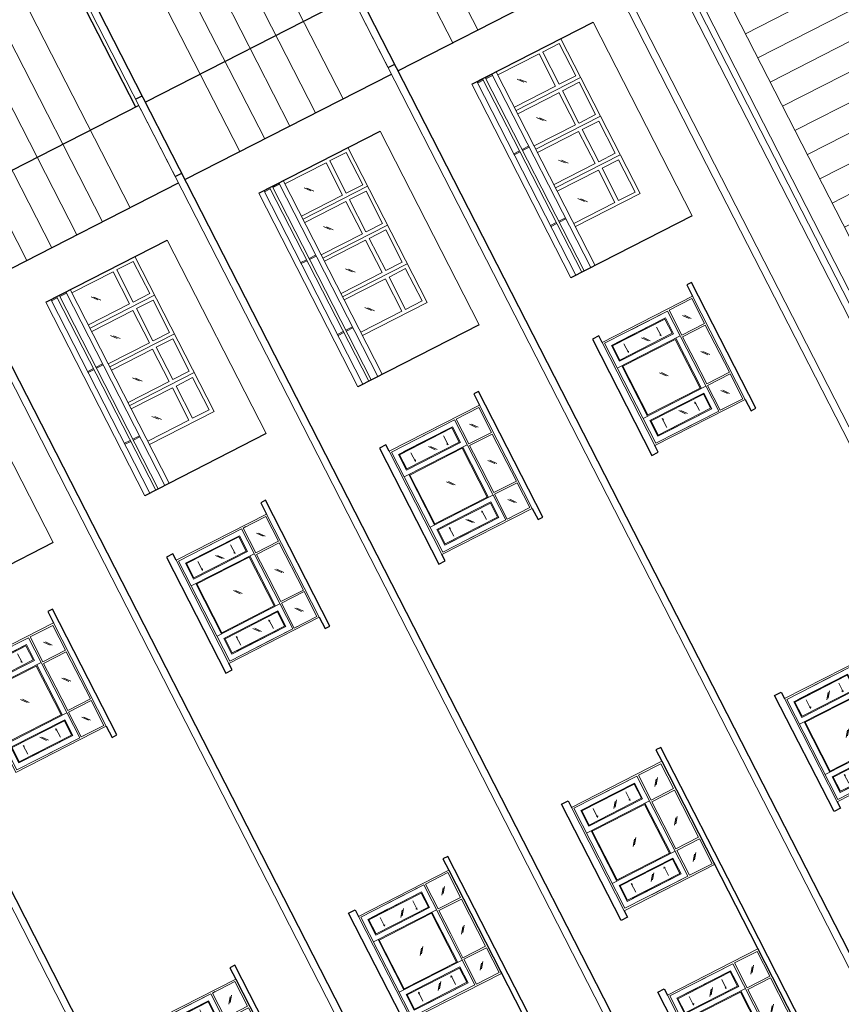
# Model space of a CAD drawing. Units: millimetres. Extents: x -3744513 to -901909, y 2667930 to 9491340.
# Drawn here: x -1415643 to -1404310, y 3600779 to 3614366 of the extents above; entities that cross this region are included whole.
import ezdxf

# ---------------------------------------------------------------- set-up
doc = ezdxf.new("R2010")
doc.units = ezdxf.units.MM
doc.header["$LTSCALE"] = 15
doc.header["$MEASUREMENT"] = 0
doc.layers.get('0').update_dxf_attribs({"linetype": 'CONTINUOUS', "lineweight": 9})
for name, color, linetype, lineweight in [('3', 3, 'CONTINUOUS', 9), ('8', 8, 'CONTINUOUS', 9), ('HATCH', 8, 'CONTINUOUS', 9), ('MANH', 8, 'CONTINUOUS', 9), ('NETHAY', 7, 'CONTINUOUS', 30), ('NETTHAY', 7, 'CONTINUOUS', 30), ('TEXT', 32, 'CONTINUOUS', 30)]:
    doc.layers.add(name, color=color, linetype=linetype, lineweight=lineweight)

# ---------------------------------------------------------------- blocks, each defined once
blk = doc.blocks.new('cs14')
at = {"color": 40, "lineweight": 18}
for p, q in [((-1600, 1400), (0, 1400)), ((-1600, 1400), (-1600, 0)), ((0, 0), (0, 1400)), ((-1600, 0), (0, 0))]:
    blk.add_line(p, q, dxfattribs=at)
at = {"color": 6}
for p, q in [((-1575, 1375), (-1190, 1375)), ((-1575, 1375), (-1575, 1025)), ((-1190, 1025), (-1190, 1375)), ((-1165, 1025), (-1165, 1375)), ((-1165, 1375), (-435, 1375)), ((-435, 1025), (-435, 1375)), ((-410, 1375), (-25, 1375)), ((-410, 1025), (-410, 1375)), ((-25, 1375), (-25, 1025)), ((-1575, 1025), (-1575, 1067)), ((-1575, 1025), (-1190, 1025)), ((-25, 1000), (-1575, 1000)), ((-1575, 445), (-1575, 1000)), ((-1575, 1000), (-1575, 25)), ((-1190, 25), (-1190, 1000)), ((-1165, 1025), (-798, 1025)), ((-435, 1025), (-798, 1025)), ((-25, 1025), (-410, 1025)), ((-410, 25), (-410, 1000)), ((-25, 1025), (-25, 1067)), ((-25, 445), (-25, 1000)), ((-25, 1000), (-25, 25)), ((-1504, 930), (-1260, 930)), ((-1504, 179), (-1504, 930)), ((-1260, 95), (-1260, 930)), ((-410, 930), (-1190, 930)), ((-340, 95), (-340, 930)), ((-97, 930), (-340, 930)), ((-97, 179), (-97, 930)), ((-1504, 95), (-1504, 404)), ((-97, 95), (-97, 404)), ((-1575, 25), (-25, 25)), ((-1504, 95), (-1260, 95)), ((-410, 95), (-1190, 95)), ((-97, 95), (-340, 95))]:
    blk.add_line(p, q, dxfattribs=at)
for points in [[(-1504, 930), (-1504, 95)], [(-97, 930), (-97, 95)]]:
    blk.add_lwpolyline(points, dxfattribs=at)
at = {"layer": '3', "color": 6}
for p, q in [((-1492, 918), (-1272, 918)), ((-1492, 918), (-1492, 107)), ((-1272, 918), (-1272, 107)), ((-1178, 918), (-1178, 107)), ((-422, 918), (-1178, 918)), ((-422, 918), (-422, 107)), ((-328, 918), (-328, 107)), ((-109, 918), (-328, 918)), ((-109, 918), (-109, 107)), ((-1272, 107), (-1492, 107)), ((-1178, 107), (-422, 107)), ((-328, 107), (-109, 107))]:
    blk.add_line(p, q, dxfattribs=at)
at = {"layer": 'MANH', "color": 6}
for points in [[(-1336, 1245), (-1417, 1182)], [(-775, 1245), (-856, 1182)], [(-172, 1245), (-253, 1182)], [(-1347, 1219), (-1428, 1156)], [(-786, 1219), (-867, 1156)], [(-184, 1219), (-264, 1156)], [(-1446, 766), (-1310, 766), (-1328, 755), (-1328, 772)], [(-151, 766), (-286, 766), (-269, 755), (-269, 772)], [(-1330, 576), (-1411, 513)], [(-1319, 602), (-1399, 539)], [(-786, 576), (-867, 513)], [(-775, 602), (-856, 539)], [(-201, 576), (-281, 513)], [(-189, 602), (-270, 539)], [(-1446, 259), (-1310, 259), (-1328, 270), (-1328, 253)], [(-151, 259), (-286, 259), (-269, 270), (-269, 253)]]:
    blk.add_lwpolyline(points, dxfattribs=at)

msp = doc.modelspace()

# ---------------------------------------------------------------- hatches: boundary and pattern name
at = {"layer": '8', "lineweight": 9}
h = msp.add_hatch(dxfattribs=at)
h.set_pattern_fill('LINE', color=256, scale=3000, angle=27.08822, style=0)
h.set_pattern_definition([(27.08822, (-1642133.6, 3851233.54), (-170.7607, 333.8649), [])])
h.paths.add_polyline_path([(-1399279.8, 3601753), (-1399503.3, 3607171.5), (-1404208.2, 3616370.3), (-1406227.7, 3615337.4)])

# ---------------------------------------------------------------- linework, layer by layer
for p, q in [((-1408600.1, 3619975.9), (-1398347.2, 3599929.8)), ((-1408974.8, 3619784.2), (-1398688.6, 3599672.9)), ((-1408904.3, 3619820.3), (-1398651.4, 3599774.2)), ((-1398813.8, 3599709.1, 27612.8), (-1409059.4, 3619741, 27612.8)), ((-1409757.5, 3619383.9, 27612.8), (-1406169.5, 3612368.6, 27612.8)), ((-1409668.5, 3619429.4, 27612.8), (-1399422.9, 3599397.5, 27612.8)), ((-1412695.5, 3617881.2, 27612.8), (-1409107.5, 3610866, 27612.8)), ((-1412695.5, 3617881.2, 27612.8), (-1409107.5, 3610866, 27612.8)), ((-1412606.5, 3617926.7, 27612.8), (-1402360.9, 3597894.8, 27612.8)), ((-1410425.3, 3613662.2, 27612.8), (-1412606.5, 3617926.7, 27612.8)), ((-1412606.5, 3617926.7, 27612.8), (-1402360.9, 3597894.8, 27612.8)), ((-1410425.3, 3613662.2, 27612.8), (-1412606.5, 3617926.7, 27612.8)), ((-1415633.6, 3616378.5, 27612.8), (-1412045.5, 3609363.3, 27612.8)), ((-1415544.5, 3616424, 27612.8), (-1405298.9, 3596392.1, 27612.8)), ((-1413363.3, 3612159.5, 27612.8), (-1415544.5, 3616424, 27612.8)), ((-1418571.6, 3614875.8, 27612.8), (-1414983.5, 3607860.6, 27612.8)), ((-1418482.5, 3614921.3, 27612.8), (-1408236.9, 3594889.4, 27612.8)), ((-1410514.4, 3613616.6, 27612.8), (-1411106.3, 3614774, 27612.8)), ((-1410514.4, 3613616.6, 27612.8), (-1411106.3, 3614774, 27612.8)), ((-1407734.6, 3614330.7, 27612.8), (-1406368.2, 3611659.3, 27612.8)), ((-1421420.5, 3613418.6, 27612.8), (-1411174.9, 3593386.8, 27612.8)), ((-1409408, 3613474.9, 27612.8), (-1408041.6, 3610803.4, 27612.8)), ((-1413452.4, 3612113.9, 27612.8), (-1414044.3, 3613271.3, 27612.8)), ((-1410672.6, 3612828.1, 27612.8), (-1409306.3, 3610156.6, 27612.8)), ((-1406169.5, 3612368.6, 27612.8), (-1399962.7, 3600233.4, 27612.8)), ((-1412346, 3611972.2, 27612.8), (-1410979.6, 3609300.7, 27612.8)), ((-1413610.6, 3611325.4, 27612.8), (-1412244.3, 3608653.9, 27612.8)), ((-1409107.5, 3610866, 27612.8), (-1402900.7, 3598730.7, 27612.8)), ((-1415284, 3610469.5, 27612.8), (-1413917.6, 3607798, 27612.8)), ((-1416548.7, 3609822.7, 27612.8), (-1415182.3, 3607151.2, 27612.8)), ((-1412045.5, 3609363.3, 27612.8), (-1405838.7, 3597228, 27612.8)), ((-1414983.5, 3607860.6, 27612.8), (-1408776.7, 3595725.3, 27612.8)), ((-1417921.5, 3606357.9, 27612.8), (-1411714.7, 3594222.6, 27612.8))]:
    msp.add_line(p, q)
at = {"color": 40, "lineweight": 18}
for p, q in [((-1409068.2, 3613648.5, 27612.8), (-1408178.4, 3614103.6, 27612.8)), ((-1408179.7, 3614104.1, 27612.8), (-1407086.4, 3611966.4, 27612.8)), ((-1408795.7, 3613114.5, 27612.8), (-1407905.8, 3613569.7, 27612.8)), ((-1408523.4, 3612579.9, 27612.8), (-1407633.5, 3613035, 27612.8)), ((-1412006.3, 3612145.8, 27612.8), (-1411116.4, 3612600.9, 27612.8)), ((-1411117.7, 3612601.4, 27612.8), (-1410024.4, 3610463.7, 27612.8)), ((-1408250.2, 3612045.7, 27612.8), (-1407359.8, 3612501.1, 27612.8)), ((-1408250.2, 3612045.7, 27612.8), (-1407359.8, 3612501.1, 27612.8)), ((-1411733.7, 3611611.8, 27612.8), (-1410843.8, 3612067, 27612.8)), ((-1407086.6, 3611965.8, 27612.8), (-1407976.5, 3611510.6, 27612.8)), ((-1411461.4, 3611077.2, 27612.8), (-1410571.5, 3611532.3, 27612.8)), ((-1414944.3, 3610643.1, 27612.8), (-1414054.4, 3611098.2, 27612.8)), ((-1414055.7, 3611098.7, 27612.8), (-1412962.4, 3608961, 27612.8)), ((-1411188.2, 3610543, 27612.8), (-1410297.9, 3610998.4, 27612.8)), ((-1411188.2, 3610543, 27612.8), (-1410297.9, 3610998.4, 27612.8)), ((-1414671.7, 3610109.1, 27612.8), (-1413781.9, 3610564.3, 27612.8)), ((-1410024.6, 3610463.1, 27612.8), (-1410914.5, 3610007.9, 27612.8)), ((-1414399.4, 3609574.5, 27612.8), (-1413509.5, 3610029.6, 27612.8)), ((-1414126.2, 3609040.3, 27612.8), (-1413235.9, 3609495.7, 27612.8)), ((-1414126.2, 3609040.3, 27612.8), (-1413235.9, 3609495.7, 27612.8)), ((-1412962.6, 3608960.4, 27612.8), (-1413852.5, 3608505.2, 27612.8))]:
    msp.add_line(p, q, dxfattribs=at)
at = {"color": 6}
for p, q in [((-1408429.4, 3613919.6, 27612.8), (-1408202.2, 3613475.4, 27612.8)), ((-1408200.8, 3614036.6, 27612.8), (-1407973.6, 3613592.3, 27612.8)), ((-1408479.6, 3613894, 27612.8), (-1408252.4, 3613449.7, 27612.8)), ((-1407928.5, 3612940.3, 27612.8), (-1408156.2, 3613385.5, 27612.8)), ((-1407699.9, 3613057.2, 27612.8), (-1407927.6, 3613502.4, 27612.8)), ((-1407978.7, 3612914.6, 27612.8), (-1408206.4, 3613359.8, 27612.8)), ((-1407654.6, 3612967.5, 27612.8), (-1407427.4, 3612523.3, 27612.8)), ((-1407883.2, 3612850.6, 27612.8), (-1407655.9, 3612406.3, 27612.8)), ((-1407933.4, 3612824.9, 27612.8), (-1407706.1, 3612380.7, 27612.8)), ((-1411138.8, 3612533.9, 27612.8), (-1410911.6, 3612089.6, 27612.8)), ((-1407153.7, 3611988.2, 27612.8), (-1407381.4, 3612433.3, 27612.8)), ((-1411417.6, 3612391.3, 27612.8), (-1411190.4, 3611947, 27612.8)), ((-1411367.4, 3612416.9, 27612.8), (-1411140.2, 3611972.7, 27612.8)), ((-1407432.5, 3611845.6, 27612.8), (-1407660.1, 3612290.7, 27612.8)), ((-1407382.3, 3611871.3, 27612.8), (-1407610, 3612316.4, 27612.8)), ((-1410866.5, 3611437.6, 27612.8), (-1411094.2, 3611882.8, 27612.8)), ((-1410637.9, 3611554.5, 27612.8), (-1410865.6, 3611999.7, 27612.8)), ((-1410916.7, 3611411.9, 27612.8), (-1411144.4, 3611857.1, 27612.8)), ((-1410821.2, 3611347.9, 27612.8), (-1410594, 3610903.6, 27612.8)), ((-1410592.6, 3611464.8, 27612.8), (-1410365.4, 3611020.6, 27612.8)), ((-1410871.4, 3611322.2, 27612.8), (-1410644.1, 3610878, 27612.8)), ((-1414076.8, 3611031.2, 27612.8), (-1413849.6, 3610586.9, 27612.8)), ((-1410091.7, 3610485.5, 27612.8), (-1410319.4, 3610930.6, 27612.8)), ((-1414355.6, 3610888.6, 27612.8), (-1414128.4, 3610444.3, 27612.8)), ((-1414305.4, 3610914.3, 27612.8), (-1414078.2, 3610470, 27612.8)), ((-1410320.3, 3610368.6, 27612.8), (-1410548, 3610813.7, 27612.8)), ((-1410370.5, 3610342.9, 27612.8), (-1410598.2, 3610788.1, 27612.8)), ((-1413575.9, 3610051.8, 27612.8), (-1413803.6, 3610497, 27612.8)), ((-1413854.7, 3609909.2, 27612.8), (-1414082.4, 3610354.4, 27612.8)), ((-1413804.5, 3609934.9, 27612.8), (-1414032.2, 3610380.1, 27612.8)), ((-1413759.2, 3609845.2, 27612.8), (-1413532, 3609401, 27612.8)), ((-1413530.6, 3609962.1, 27612.8), (-1413303.4, 3609517.9, 27612.8)), ((-1413809.4, 3609819.5, 27612.8), (-1413582.2, 3609375.3, 27612.8)), ((-1413258.3, 3608865.9, 27612.8), (-1413486, 3609311, 27612.8)), ((-1413029.7, 3608982.8, 27612.8), (-1413257.4, 3609427.9, 27612.8)), ((-1413308.5, 3608840.2, 27612.8), (-1413536.2, 3609285.4, 27612.8))]:
    msp.add_line(p, q, dxfattribs=at)
at = {"color": 40, "lineweight": 18}
for centre, start, end in [((-1408179.5, 3614103.6, 27612.8), 27.08822, 117.08822), ((-1407633.3, 3613034.6, 27612.8), 27.08822, 117.08822), ((-1407633.1, 3613035.2, 27612.8), 297.08822, 27.08822), ((-1411117.5, 3612600.9, 27612.8), 27.08822, 117.08822), ((-1407086.8, 3611966.2, 27612.8), 297.08822, 27.08822), ((-1410571.3, 3611531.9, 27612.8), 27.08822, 117.08822), ((-1410571.1, 3611532.6, 27612.8), 297.08822, 27.08822), ((-1414055.5, 3611098.2, 27612.8), 27.08822, 117.08822), ((-1410024.9, 3610463.5, 27612.8), 297.08822, 27.08822), ((-1413509.3, 3610029.2, 27612.8), 27.08822, 117.08822), ((-1413509.1, 3610029.9, 27612.8), 297.08822, 27.08822), ((-1412962.9, 3608960.8, 27612.8), 297.08822, 27.08822)]:
    msp.add_arc(centre, 0.5, start, end, dxfattribs=at)
at = {"color": 6}
for centre, start, end in [((-1408201.2, 3614036.3, 27612.8), 27.08822, 117.08822), ((-1407974, 3613592.1, 27612.8), 297.08822, 27.08822), ((-1407928, 3613502.1, 27612.8), 27.08822, 117.08822), ((-1407700.3, 3613057, 27612.8), 297.08822, 27.08822), ((-1407655, 3612967.3, 27612.8), 27.08822, 117.08822), ((-1411139.3, 3612533.6, 27612.8), 27.08822, 117.08822), ((-1407427.8, 3612523, 27612.8), 297.08822, 27.08822), ((-1407381.8, 3612433.1, 27612.8), 27.08822, 117.08822), ((-1410912, 3612089.4, 27612.8), 297.08822, 27.08822), ((-1410866, 3611999.5, 27612.8), 27.08822, 117.08822), ((-1407154.1, 3611988, 27612.8), 297.08822, 27.08822), ((-1410638.4, 3611554.3, 27612.8), 297.08822, 27.08822), ((-1410593, 3611464.6, 27612.8), 27.08822, 117.08822), ((-1414077.3, 3611030.9, 27612.8), 27.08822, 117.08822), ((-1410365.8, 3611020.3, 27612.8), 297.08822, 27.08822), ((-1410319.8, 3610930.4, 27612.8), 27.08822, 117.08822), ((-1413850, 3610586.7, 27612.8), 297.08822, 27.08822), ((-1413804.1, 3610496.8, 27612.8), 27.08822, 117.08822), ((-1410092.1, 3610485.3, 27612.8), 297.08822, 27.08822), ((-1413576.4, 3610051.6, 27612.8), 297.08822, 27.08822), ((-1413531.1, 3609961.9, 27612.8), 27.08822, 117.08822), ((-1413303.8, 3609517.6, 27612.8), 297.08822, 27.08822), ((-1413257.8, 3609427.7, 27612.8), 27.08822, 117.08822), ((-1413030.2, 3608982.6, 27612.8), 297.08822, 27.08822)]:
    msp.add_arc(centre, 0.5, start, end, dxfattribs=at)
at = {"layer": '8'}
for p, q in [((-1411182.1, 3613275.1, 55225.5), (-1414907, 3620557.8, 55225.5)), ((-1414120.1, 3611772.4, 55225.5), (-1417845, 3619055.1, 55225.5)), ((-1409325.6, 3614224.6, 55225.5), (-1410628, 3616770.9, 55225.5)), ((-1409668.6, 3614049.2, 55225.5), (-1410970.9, 3616595.5, 55225.5)), ((-1411560.8, 3613081.4, 55225.5), (-1412863.1, 3615627.7, 55225.5)), ((-1411916.6, 3612899.4, 55225.5), (-1413218.9, 3615445.7, 55225.5)), ((-1412263.6, 3612721.9, 55225.5), (-1413566, 3615268.2, 55225.5)), ((-1412606.6, 3612546.5, 55225.5), (-1413908.9, 3615092.8, 55225.5)), ((-1414498.8, 3611578.7, 55225.5), (-1415801.1, 3614125, 55225.5)), ((-1414854.6, 3611396.7, 55225.5), (-1416156.9, 3613943, 55225.5)), ((-1415201.6, 3611219.2, 55225.5), (-1416504, 3613765.5, 55225.5)), ((-1415544.6, 3611043.8, 55225.5), (-1416846.9, 3613590.1, 55225.5))]:
    msp.add_line(p, q, dxfattribs=at)
at = {"layer": 'HATCH'}
for p, q in [((-1409069.6, 3613647.9, 27612.8), (-1407703.3, 3610976.4, 27612.8)), ((-1409336.8, 3613511.3, 27612.8), (-1407970.4, 3610839.8, 27612.8)), ((-1409334.1, 3613506.1, 9018.4), (-1409254.8, 3613546.6, 16101.1)), ((-1409327.2, 3613492.7, 9018.4), (-1409248, 3613533.3, 16102.2)), ((-1409257.5, 3613551.9, 27612.8), (-1407891.1, 3610880.4, 27612.8)), ((-1409221.9, 3613570.1, 27612.8), (-1407855.5, 3610898.6, 27612.8)), ((-1409219.2, 3613564.8, 19282.4), (-1409129.3, 3613610.8, 27313.3)), ((-1409212.3, 3613551.5, 19283.9), (-1409122.4, 3613597.5, 27316.1)), ((-1409132, 3613616.1, 27612.8), (-1407765.6, 3610944.6, 27612.8)), ((-1408713.1, 3612575.3, 19283.9), (-1408623.2, 3612621.3, 27316.1)), ((-1408706.2, 3612561.9, 19282.4), (-1408616.3, 3612607.9, 27313.3)), ((-1408828, 3612516.5, 9018.4), (-1408748.7, 3612557.1, 16102.2)), ((-1408821.1, 3612503.2, 9018.4), (-1408741.8, 3612543.7, 16101.1)), ((-1412272.1, 3612003.4, 9018.4), (-1412192.8, 3612043.9, 16101.1)), ((-1412265.3, 3611990, 9018.4), (-1412186, 3612030.6, 16102.2)), ((-1412195.5, 3612049.2, 27612.8), (-1410829.1, 3609377.7, 27612.8)), ((-1412159.9, 3612067.4, 27612.8), (-1410793.5, 3609395.9, 27612.8)), ((-1412157.2, 3612062.1, 19282.4), (-1412067.3, 3612108.1, 27313.3)), ((-1412150.4, 3612048.8, 19283.9), (-1412060.5, 3612094.8, 27316.1)), ((-1412070, 3612113.4, 27612.8), (-1410703.6, 3609441.9, 27612.8)), ((-1412007.7, 3612145.2, 27612.8), (-1410641.3, 3609473.7, 27612.8)), ((-1412274.8, 3612008.6, 27612.8), (-1410908.4, 3609337.1, 27612.8)), ((-1408206.4, 3611584.7, 19283.9), (-1408116.5, 3611630.7, 27316.1)), ((-1408199.6, 3611571.4, 19282.4), (-1408109.7, 3611617.4, 27313.3)), ((-1408321.3, 3611526, 9018.4), (-1408242, 3611566.5, 16102.2)), ((-1408314.5, 3611512.6, 9018.4), (-1408235.2, 3611553.2, 16101.1)), ((-1411651.1, 3611072.6, 19283.9), (-1411561.2, 3611118.6, 27316.1)), ((-1411644.2, 3611059.3, 19282.4), (-1411554.3, 3611105.2, 27313.3)), ((-1411766, 3611013.8, 9018.4), (-1411686.7, 3611054.4, 16102.2)), ((-1411759.1, 3611000.5, 9018.4), (-1411679.9, 3611041, 16101.1)), ((-1415210.1, 3610500.7, 9018.4), (-1415130.8, 3610541.2, 16101.1)), ((-1415203.3, 3610487.3, 9018.4), (-1415124, 3610527.9, 16102.2)), ((-1415133.5, 3610546.5, 27612.8), (-1413767.1, 3607875, 27612.8)), ((-1415097.9, 3610564.7, 27612.8), (-1413731.5, 3607893.2, 27612.8)), ((-1415095.2, 3610559.4, 19282.4), (-1415005.3, 3610605.4, 27313.3)), ((-1415088.4, 3610546.1, 19283.9), (-1414998.5, 3610592.1, 27316.1)), ((-1415008, 3610610.7, 27612.8), (-1413641.6, 3607939.2, 27612.8)), ((-1414945.7, 3610642.5, 27612.8), (-1413579.3, 3607971.1, 27612.8)), ((-1415212.8, 3610505.9, 27612.8), (-1413846.4, 3607834.4, 27612.8)), ((-1411144.4, 3610082, 19283.9), (-1411054.5, 3610128, 27316.1)), ((-1411137.6, 3610068.7, 19282.4), (-1411047.7, 3610114.7, 27313.3)), ((-1411259.3, 3610023.3, 9018.4), (-1411180, 3610063.8, 16102.2)), ((-1411252.5, 3610009.9, 9018.4), (-1411173.2, 3610050.5, 16101.1)), ((-1414589.1, 3609569.9, 19283.9), (-1414499.2, 3609615.9, 27316.1)), ((-1414582.3, 3609556.6, 19282.4), (-1414492.4, 3609602.5, 27313.3)), ((-1414704, 3609511.1, 9018.4), (-1414624.7, 3609551.7, 16102.2)), ((-1414697.2, 3609497.8, 9018.4), (-1414617.9, 3609538.3, 16101.1)), ((-1414082.4, 3608579.3, 19283.9), (-1413992.5, 3608625.3, 27316.1)), ((-1414197.3, 3608520.6, 9018.4), (-1414118.1, 3608561.1, 16102.2)), ((-1414190.5, 3608507.2, 9018.4), (-1414111.2, 3608547.8, 16101.1)), ((-1414075.6, 3608566, 19282.4), (-1413985.7, 3608612, 27313.3))]:
    msp.add_line(p, q, dxfattribs=at)
at = {"layer": 'MANH'}
for p, q in [((-1408689, 3613506.5, 27612.8), (-1408783.3, 3613546.8, 27612.8)), ((-1408647.9, 3613503, 27612.8), (-1408742.2, 3613543.2, 27612.8)), ((-1408421.8, 3612974.6, 27612.8), (-1408516.1, 3613014.8, 27612.8)), ((-1408380.7, 3612971, 27612.8), (-1408475, 3613011.3, 27612.8)), ((-1408117.5, 3612389.2, 27612.8), (-1408211.8, 3612429.4, 27612.8)), ((-1408076.4, 3612385.6, 27612.8), (-1408170.7, 3612425.9, 27612.8)), ((-1411627, 3612003.8, 27612.8), (-1411721.3, 3612044.1, 27612.8)), ((-1411585.9, 3612000.3, 27612.8), (-1411680.2, 3612040.5, 27612.8)), ((-1407850.4, 3611857.2, 27612.8), (-1407944.7, 3611897.5, 27612.8)), ((-1407809.2, 3611853.7, 27612.8), (-1407903.5, 3611894, 27612.8)), ((-1411359.9, 3611471.9, 27612.8), (-1411454.2, 3611512.1, 27612.8)), ((-1411318.7, 3611468.3, 27612.8), (-1411413, 3611508.6, 27612.8)), ((-1411055.5, 3610886.5, 27612.8), (-1411149.8, 3610926.7, 27612.8)), ((-1411014.4, 3610882.9, 27612.8), (-1411108.7, 3610923.2, 27612.8)), ((-1414565, 3610501.1, 27612.8), (-1414659.3, 3610541.4, 27612.8)), ((-1414523.9, 3610497.6, 27612.8), (-1414618.2, 3610537.8, 27612.8)), ((-1410788.4, 3610354.6, 27612.8), (-1410882.7, 3610394.8, 27612.8)), ((-1410747.2, 3610351, 27612.8), (-1410841.5, 3610391.3, 27612.8)), ((-1414297.9, 3609969.2, 27612.8), (-1414392.2, 3610009.4, 27612.8)), ((-1414256.7, 3609965.6, 27612.8), (-1414351, 3610005.9, 27612.8)), ((-1413993.5, 3609383.8, 27612.8), (-1414087.8, 3609424.1, 27612.8)), ((-1413952.4, 3609380.3, 27612.8), (-1414046.7, 3609420.5, 27612.8)), ((-1413726.4, 3608851.9, 27612.8), (-1413820.7, 3608892.1, 27612.8)), ((-1413685.3, 3608848.3, 27612.8), (-1413779.6, 3608888.6, 27612.8))]:
    msp.add_line(p, q, dxfattribs=at)
at = {"layer": 'NETHAY', "color": 6, "lineweight": 18}
for p, q in [((-1408429.6, 3613920.1, 27612.8), (-1408201.5, 3614036.8, 27612.8)), ((-1409046.4, 3613603.5, 27612.8), (-1408479.4, 3613893.5, 27612.8)), ((-1408201.9, 3613474.9, 27612.8), (-1407973.8, 3613591.6, 27612.8)), ((-1408819.1, 3613159.3, 27612.8), (-1408252.1, 3613449.3, 27612.8)), ((-1408156.4, 3613385.9, 27612.8), (-1407928.3, 3613502.6, 27612.8)), ((-1408773.1, 3613069.3, 27612.8), (-1408206.1, 3613359.3, 27612.8)), ((-1407928.3, 3612939.9, 27612.8), (-1407700.1, 3613056.5, 27612.8)), ((-1407883.4, 3612851, 27612.8), (-1407655.3, 3612967.7, 27612.8)), ((-1408545.5, 3612624.2, 27612.8), (-1407978.5, 3612914.2, 27612.8)), ((-1408500.6, 3612535.4, 27612.8), (-1407933.6, 3612825.4, 27612.8)), ((-1411367.6, 3612417.4, 27612.8), (-1411139.5, 3612534.1, 27612.8)), ((-1407655.7, 3612405.9, 27612.8), (-1407427.6, 3612522.6, 27612.8)), ((-1407610.2, 3612316.9, 27612.8), (-1407382, 3612433.6, 27612.8)), ((-1411984.4, 3612100.8, 27612.8), (-1411417.4, 3612390.8, 27612.8)), ((-1408272.9, 3612090.2, 27612.8), (-1407705.9, 3612380.2, 27612.8)), ((-1408227.4, 3612001.2, 27612.8), (-1407660.4, 3612291.2, 27612.8)), ((-1411139.9, 3611972.2, 27612.8), (-1410911.8, 3612088.9, 27612.8)), ((-1411757.1, 3611656.6, 27612.8), (-1411190.1, 3611946.6, 27612.8)), ((-1411094.4, 3611883.2, 27612.8), (-1410866.3, 3611999.9, 27612.8)), ((-1407382, 3611870.8, 27612.8), (-1407153.9, 3611987.5, 27612.8)), ((-1411711.2, 3611566.6, 27612.8), (-1411144.1, 3611856.7, 27612.8)), ((-1407999.2, 3611555.1, 27612.8), (-1407432.2, 3611845.2, 27612.8)), ((-1410866.3, 3611437.2, 27612.8), (-1410638.1, 3611553.9, 27612.8)), ((-1411483.5, 3611121.5, 27612.8), (-1410916.5, 3611411.5, 27612.8)), ((-1410821.4, 3611348.4, 27612.8), (-1410593.3, 3611465, 27612.8)), ((-1411438.6, 3611032.7, 27612.8), (-1410871.6, 3611322.7, 27612.8)), ((-1414305.6, 3610914.7, 27612.8), (-1414077.5, 3611031.4, 27612.8)), ((-1410593.7, 3610903.2, 27612.8), (-1410365.6, 3611019.9, 27612.8)), ((-1410548.2, 3610814.2, 27612.8), (-1410320.1, 3610930.9, 27612.8)), ((-1414922.4, 3610598.1, 27612.8), (-1414355.4, 3610888.1, 27612.8)), ((-1411210.9, 3610587.5, 27612.8), (-1410643.9, 3610877.5, 27612.8)), ((-1411165.4, 3610498.5, 27612.8), (-1410598.4, 3610788.5, 27612.8)), ((-1414078, 3610469.5, 27612.8), (-1413849.8, 3610586.2, 27612.8)), ((-1414695.2, 3610153.9, 27612.8), (-1414128.1, 3610443.9, 27612.8)), ((-1414032.4, 3610380.5, 27612.8), (-1413804.3, 3610497.2, 27612.8)), ((-1410320.1, 3610368.1, 27612.8), (-1410091.9, 3610484.8, 27612.8)), ((-1414649.2, 3610063.9, 27612.8), (-1414082.2, 3610354, 27612.8)), ((-1410937.3, 3610052.4, 27612.8), (-1410370.2, 3610342.5, 27612.8)), ((-1413804.3, 3609934.5, 27612.8), (-1413576.1, 3610051.2, 27612.8)), ((-1414421.5, 3609618.8, 27612.8), (-1413854.5, 3609908.8, 27612.8)), ((-1413759.4, 3609845.7, 27612.8), (-1413531.3, 3609962.3, 27612.8)), ((-1414376.6, 3609530, 27612.8), (-1413809.6, 3609820, 27612.8)), ((-1413531.7, 3609400.5, 27612.8), (-1413303.6, 3609517.2, 27612.8)), ((-1414148.9, 3609084.8, 27612.8), (-1413581.9, 3609374.8, 27612.8)), ((-1413486.2, 3609311.5, 27612.8), (-1413258.1, 3609428.2, 27612.8)), ((-1414103.4, 3608995.8, 27612.8), (-1413536.4, 3609285.8, 27612.8)), ((-1413258.1, 3608865.4, 27612.8), (-1413029.9, 3608982.1, 27612.8)), ((-1413875.3, 3608549.8, 27612.8), (-1413308.3, 3608839.8, 27612.8))]:
    msp.add_line(p, q, dxfattribs=at)
at = {"layer": 'NETTHAY', "ltscale": 0.6, "elevation": 27612.8}
for points in [[(-1405634.1, 3609125.9), (-1405554.4, 3608970.1), (-1405487.7, 3609004.3), (-1406375.7, 3610740.6), (-1406442.5, 3610706.4), (-1406362.8, 3610550.6)], [(-1408572.1, 3607623.2), (-1408492.5, 3607467.4), (-1408425.7, 3607501.6), (-1409313.7, 3609237.9), (-1409380.5, 3609203.7), (-1409300.8, 3609047.9)], [(-1411510.2, 3606120.5), (-1411430.5, 3605964.7), (-1411363.7, 3605998.9), (-1412251.8, 3607735.2), (-1412318.5, 3607701), (-1412238.8, 3607545.2)], [(-1414448.2, 3604617.8), (-1414368.5, 3604462), (-1414301.7, 3604496.2), (-1415189.8, 3606232.5), (-1415256.5, 3606198.3), (-1415176.8, 3606042.5)], [(-1406787.2, 3604133.4), (-1404653.7, 3599962.1), (-1404587, 3599996.2), (-1405693.5, 3602159.8), (-1406800.1, 3604323.3), (-1406866.9, 3604289.2), (-1406787.2, 3604133.4)], [(-1409725.2, 3602630.7), (-1407591.7, 3598459.4), (-1407525, 3598493.5), (-1408631.5, 3600657.1), (-1409738.1, 3602820.6), (-1409804.9, 3602786.5), (-1409725.2, 3602630.7)], [(-1412663.2, 3601128), (-1410529.7, 3596956.7), (-1410463, 3596990.8), (-1411569.6, 3599154.4), (-1412676.1, 3601317.9), (-1412742.9, 3601283.8), (-1412663.2, 3601128)]]:
    msp.add_lwpolyline(points, dxfattribs=at)
at = {"layer": 'TEXT', "color": 7}
for p, q in [((-1402360.9, 3597894.8, 27612.8), (-1422214.6, 3636712.2, 27612.8)), ((-1402360.9, 3597894.8, 27612.8), (-1422214.6, 3636712.2, 27612.8)), ((-1405298.9, 3596392.1, 27612.8), (-1425152.7, 3635209.5, 27612.8)), ((-1408236.9, 3594889.4, 27612.8), (-1428090.7, 3633706.8, 27612.8)), ((-1411174.9, 3593386.8, 27612.8), (-1431028.7, 3632204.1, 27612.8)), ((-1414043.3, 3613159.5, 27612.8), (-1415678.1, 3616355.7, 27612.8)), ((-1410425.3, 3613662.2, 27612.8), (-1407576.3, 3615119.3, 27612.8)), ((-1411060.8, 3614685, 27612.8), (-1413909.8, 3613227.8, 27612.8)), ((-1409408, 3613474.9, 27612.8), (-1407734.6, 3614330.7, 27612.8)), ((-1410559.9, 3613705.7, 27612.8), (-1410470.9, 3613751.2, 27612.8)), ((-1410559.9, 3613705.7, 27612.8), (-1410470.9, 3613751.2, 27612.8)), ((-1413363.3, 3612159.5, 27612.8), (-1410514.4, 3613616.6, 27612.8)), ((-1414044.3, 3613271.3, 27612.8), (-1413955.3, 3613316.9, 27612.8)), ((-1413998.8, 3613182.3, 27612.8), (-1416847.8, 3611725.1, 27612.8)), ((-1412346, 3611972.2, 27612.8), (-1410672.6, 3612828.1, 27612.8)), ((-1413497.9, 3612203, 27612.8), (-1413408.9, 3612248.5, 27612.8)), ((-1416301.4, 3610656.8, 27612.8), (-1413452.4, 3612113.9, 27612.8)), ((-1406368.2, 3611659.3, 27612.8), (-1408041.6, 3610803.4, 27612.8)), ((-1415284, 3610469.5, 27612.8), (-1413610.6, 3611325.4, 27612.8)), ((-1409306.3, 3610156.6, 27612.8), (-1410979.6, 3609300.7, 27612.8)), ((-1412244.3, 3608653.9, 27612.8), (-1413917.6, 3607798, 27612.8)), ((-1415182.3, 3607151.2, 27612.8), (-1416855.6, 3606295.3, 27612.8))]:
    msp.add_line(p, q, dxfattribs=at)
at = {"layer": 'TEXT', "ltscale": 0.6, "elevation": 27612.8}
for points in [[(-1407609.2, 3609913.1), (-1407654.8, 3610002.1), (-1407743.8, 3609956.6), (-1406924.1, 3608353.8), (-1406835, 3608399.4), (-1406880.6, 3608488.4)], [(-1410547.3, 3608410.4), (-1410592.8, 3608499.4), (-1410681.8, 3608453.9), (-1409862.1, 3606851.2), (-1409773, 3606896.7), (-1409818.6, 3606985.7)], [(-1413485.3, 3606907.7), (-1413530.8, 3606996.7), (-1413619.8, 3606951.2), (-1412800.1, 3605348.5), (-1412711.1, 3605394), (-1412756.6, 3605483)], [(-1404366.9, 3603573.9), (-1404321.4, 3603484.8), (-1404410.4, 3603439.3), (-1405230.2, 3605042), (-1405141.1, 3605087.6), (-1405095.6, 3604998.5)], [(-1407304.9, 3602071.2), (-1407259.4, 3601982.1), (-1407348.4, 3601936.6), (-1408168.2, 3603539.3), (-1408079.2, 3603584.9), (-1408033.6, 3603495.8)], [(-1410243, 3600568.5), (-1410197.4, 3600479.4), (-1410286.5, 3600433.9), (-1411106.2, 3602036.6), (-1411017.2, 3602082.2), (-1410971.6, 3601993.2)], [(-1405979.8, 3599480.4), (-1405934.3, 3599391.3), (-1406023.3, 3599345.8), (-1406843.1, 3600948.5), (-1406754.1, 3600994.1), (-1406708.5, 3600905.1)]]:
    msp.add_lwpolyline(points, dxfattribs=at)

# ---------------------------------------------------------------- block references
at = {"rotation": 297.0882198865739}
for p in [(-1406880.6, 3608488.4, 27612.8), (-1409818.6, 3606985.7, 27612.8), (-1412756.6, 3605483, 27612.8), (-1415694.6, 3603980.3, 27612.8)]:
    msp.add_blockref('cs14', p, dxfattribs=at)
at = {"xscale": -1, "rotation": 297.0882198865739}
for p in [(-1405095.6, 3604998.5, 27612.8), (-1408033.6, 3603495.8, 27612.8), (-1410971.6, 3601993.2, 27612.8), (-1406708.5, 3600905.1, 27612.8), (-1413909.6, 3600490.5, 27612.8)]:
    msp.add_blockref('cs14', p, dxfattribs=at)

doc.saveas('drawing.dxf')
